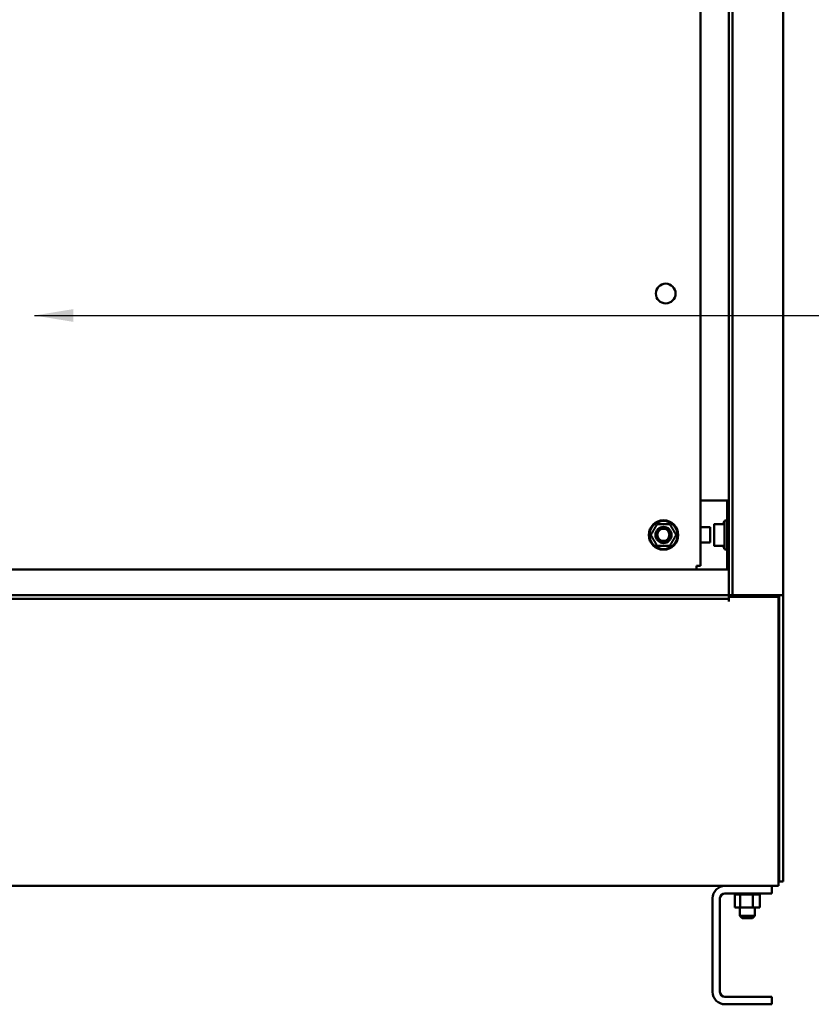
# Model space of a CAD drawing. Units: inches. Extents: x 0.5 to 21.5, y 0.2 to 16.7.
# Drawn here: x 13.8 to 15.8, y 4.3 to 6.8 of the extents above; entities that cross this region are included whole.
import ezdxf

# ---------------------------------------------------------------- set-up
doc = ezdxf.new("R2010")
doc.units = ezdxf.units.IN
doc.header["$MEASUREMENT"] = 0
doc.layers.add('Symbol (ANSI)', color=7, linetype='Continuous', lineweight=25)
doc.layers.add('Visible (ANSI)', color=7, linetype='Continuous', lineweight=50)
doc.styles.add('Note Text (ANSI)', font='tahoma.ttf')
doc.dimstyles.new('Default (ANSI)$7', dxfattribs={"dimtxt": 0.12, "dimasz": 0.098425, "dimexe": 0.125, "dimexo": 0.0625, "dimgap": 0.031496, "dimtad": 0, "dimtih": 1, "dimtoh": 1, "dimrnd": 1e-08, "dimzin": 0, "dimdsep": 46, "dimtxsty": 'Note Text (ANSI)', "dimcen": 0.09, "dimdle": 0.393701, "dimclrd": 256, "dimclre": 256, "dimclrt": 256, "dimadec": 0, "dimazin": 1, "dimtfac": 1, "dimtofl": 0, "dimtmove": 0, "dimatfit": 3, "dimfxl": 1, "dimtolj": 1, "dimtzin": 4, "dimlwd": -1, "dimlwe": -1, "dimarcsym": 0})

msp = doc.modelspace()

# ---------------------------------------------------------------- linework, layer by layer
at = {"layer": 'Visible (ANSI)'}
for p, q in [((15.6286, 5.3558), (15.6286, 11.487)), ((15.6383, 5.3558), (15.6383, 11.487)), ((15.7661, 11.487), (15.7661, 5.3558)), ((15.5566, 11.4102), (15.5566, 5.4302)), ((15.6062, 5.5956), (15.5566, 5.5956)), ((15.6249, 5.5956), (15.6062, 5.5956)), ((15.6249, 5.5956), (15.6249, 5.5501)), ((15.6286, 5.5956), (15.6249, 5.5956)), ((15.6179, 5.5437), (15.6179, 5.4725)), ((15.6249, 5.5501), (15.6249, 5.4661)), ((15.6249, 5.5501), (15.6286, 5.5501)), ((15.4476, 5.5359), (15.4785, 5.5359)), ((15.5811, 5.5276), (15.5566, 5.5276)), ((15.5811, 5.4886), (15.5811, 5.5276)), ((15.5913, 5.4826), (15.5913, 5.5337)), ((15.5924, 5.5359), (15.5925, 5.5359)), ((15.5924, 5.5359), (15.5926, 5.5359)), ((15.5925, 5.5359), (15.5926, 5.5359)), ((15.5926, 5.5359), (15.5928, 5.5359)), ((15.5927, 5.5359), (15.5928, 5.5359)), ((15.5928, 5.5359), (15.5931, 5.5359)), ((15.5931, 5.5359), (15.5935, 5.5359)), ((15.5935, 5.5359), (15.6152, 5.5359)), ((15.4785, 5.4804), (15.4476, 5.4804)), ((15.5566, 5.4886), (15.5811, 5.4886)), ((15.5925, 5.4804), (15.5924, 5.4804)), ((15.5926, 5.4804), (15.5924, 5.4804)), ((15.5926, 5.4804), (15.5925, 5.4804)), ((15.5927, 5.4804), (15.5926, 5.4804)), ((15.5931, 5.4804), (15.5927, 5.4804)), ((15.5935, 5.4804), (15.5931, 5.4804)), ((15.5931, 5.4804), (15.5931, 5.4804)), ((15.5935, 5.4804), (15.6152, 5.4804)), ((15.6152, 5.4804), (15.6152, 5.4804)), ((15.6249, 5.4206), (15.6249, 5.4661)), ((15.6249, 5.4661), (15.6286, 5.4661)), ((15.5466, 5.4202), (13.3565, 5.4202)), ((15.5566, 5.4302), (15.5466, 5.4302)), ((15.5466, 5.4302), (15.5466, 5.4202)), ((15.6062, 5.4206), (15.5466, 5.4206)), ((15.6249, 5.4206), (15.6062, 5.4206)), ((15.6286, 5.4206), (15.6249, 5.4206)), ((12.2974, 5.3558), (15.6286, 5.3558)), ((12.2974, 5.3461), (15.6286, 5.3461)), ((15.6286, 5.3558), (15.6383, 5.3558)), ((15.6286, 5.3558), (15.6286, 5.3461)), ((15.6286, 5.3509), (15.7547, 5.3509)), ((15.6286, 5.3391), (15.6286, 5.3461)), ((15.6383, 5.3558), (15.6453, 5.3558)), ((15.7454, 5.3558), (15.6453, 5.3558)), ((15.7454, 5.3558), (15.7639, 5.3558)), ((15.7547, 5.3509), (15.7547, 5.3558)), ((15.7547, 4.639), (15.7547, 5.3509)), ((15.7564, 5.3558), (15.7564, 4.6297)), ((15.7639, 5.3558), (15.7661, 5.3558)), ((15.7661, 5.3558), (15.7661, 4.6297)), ((15.6188, 4.6183), (12.3073, 4.6183)), ((15.6188, 4.6183), (15.7375, 4.6183)), ((15.7547, 4.6183), (15.7375, 4.6183)), ((15.7375, 4.6183), (15.7375, 4.5995)), ((15.7547, 4.6183), (15.7547, 4.639)), ((15.7564, 4.6297), (15.7661, 4.6297)), ((15.7375, 4.5995), (15.6188, 4.5995)), ((15.6432, 4.5969), (15.6432, 4.5995)), ((15.6432, 4.5969), (15.6437, 4.5969)), ((15.6436, 4.564), (15.6436, 4.5969)), ((15.6437, 4.5969), (15.6437, 4.5995)), ((15.6437, 4.5969), (15.6437, 4.5995)), ((15.6437, 4.5969), (15.6453, 4.5969)), ((15.6437, 4.5969), (15.6437, 4.5969)), ((15.6453, 4.5969), (15.6453, 4.5995)), ((15.6454, 4.5969), (15.6453, 4.5969)), ((15.6454, 4.5969), (15.6454, 4.5995)), ((15.6454, 4.5969), (15.6481, 4.5969)), ((15.6481, 4.5969), (15.6481, 4.5995)), ((15.6483, 4.5969), (15.6481, 4.5969)), ((15.6483, 4.5969), (15.6483, 4.5995)), ((15.6483, 4.5969), (15.6519, 4.5969)), ((15.6519, 4.5969), (15.6519, 4.5995)), ((15.6522, 4.5969), (15.6519, 4.5969)), ((15.6522, 4.5969), (15.6522, 4.5995)), ((15.6522, 4.5969), (15.655, 4.5969)), ((15.6567, 4.5969), (15.655, 4.5969)), ((15.6567, 4.5969), (15.6567, 4.5995)), ((15.657, 4.5969), (15.6567, 4.5969)), ((15.657, 4.5969), (15.657, 4.5995)), ((15.657, 4.5969), (15.6572, 4.5969)), ((15.6574, 4.5969), (15.6572, 4.5969)), ((15.6622, 4.5969), (15.6574, 4.5969)), ((15.6574, 4.564), (15.6574, 4.5969)), ((15.6622, 4.5969), (15.6622, 4.5995)), ((15.6625, 4.5969), (15.6622, 4.5969)), ((15.6625, 4.5969), (15.6625, 4.5995)), ((15.6625, 4.5969), (15.6682, 4.5969)), ((15.6682, 4.5969), (15.6682, 4.5995)), ((15.6685, 4.5969), (15.6682, 4.5969)), ((15.6685, 4.5969), (15.6685, 4.5995)), ((15.6685, 4.5969), (15.6745, 4.5969)), ((15.6745, 4.5969), (15.6745, 4.5995)), ((15.6748, 4.5969), (15.6745, 4.5969)), ((15.6748, 4.5969), (15.6748, 4.5995)), ((15.6748, 4.5969), (15.6808, 4.5969)), ((15.6808, 4.5969), (15.6808, 4.5995)), ((15.6811, 4.5969), (15.6808, 4.5969)), ((15.6811, 4.5969), (15.6811, 4.5995)), ((15.6811, 4.5969), (15.6828, 4.5969)), ((15.6856, 4.5969), (15.6828, 4.5969)), ((15.6856, 4.5969), (15.6869, 4.5969)), ((15.6869, 4.5969), (15.6869, 4.5995)), ((15.6872, 4.5969), (15.6869, 4.5969)), ((15.6872, 4.5969), (15.6872, 4.5995)), ((15.6893, 4.5969), (15.6872, 4.5969)), ((15.6912, 4.5969), (15.6893, 4.5969)), ((15.6893, 4.564), (15.6893, 4.5969)), ((15.6912, 4.5969), (15.6926, 4.5969)), ((15.6926, 4.5969), (15.6926, 4.5995)), ((15.6928, 4.5969), (15.6926, 4.5969)), ((15.6928, 4.5969), (15.6928, 4.5995)), ((15.6928, 4.5969), (15.6976, 4.5969)), ((15.6976, 4.5969), (15.6976, 4.5995)), ((15.6978, 4.5969), (15.6976, 4.5969)), ((15.6978, 4.5969), (15.6978, 4.5995)), ((15.6978, 4.5969), (15.7018, 4.5969)), ((15.7018, 4.5969), (15.7018, 4.5995)), ((15.702, 4.5969), (15.7018, 4.5969)), ((15.702, 4.5969), (15.702, 4.5995)), ((15.702, 4.5969), (15.705, 4.5969)), ((15.705, 4.5969), (15.705, 4.5995)), ((15.7051, 4.5969), (15.705, 4.5969)), ((15.7051, 4.5969), (15.7051, 4.5995)), ((15.7051, 4.5969), (15.707, 4.5969)), ((15.707, 4.5969), (15.707, 4.5995)), ((15.7071, 4.5969), (15.707, 4.5969)), ((15.7071, 4.5969), (15.7071, 4.5995)), ((15.7075, 4.5969), (15.7071, 4.5969)), ((15.7075, 4.5969), (15.7078, 4.5969)), ((15.7075, 4.564), (15.7075, 4.5969)), ((15.7078, 4.5969), (15.7078, 4.5995)), ((15.7079, 4.5969), (15.7078, 4.5969)), ((15.7079, 4.5969), (15.7079, 4.5995)), ((15.5875, 4.3495), (15.5875, 4.587)), ((15.6063, 4.587), (15.6063, 4.3495)), ((15.6436, 4.564), (15.6574, 4.564)), ((15.6568, 4.564), (15.6568, 4.5425)), ((15.6574, 4.564), (15.6893, 4.564)), ((15.6893, 4.564), (15.7075, 4.564)), ((15.6943, 4.564), (15.6943, 4.5425)), ((15.6568, 4.5425), (15.6943, 4.5425)), ((15.6628, 4.5365), (15.6568, 4.5425)), ((15.6883, 4.5365), (15.6628, 4.5365)), ((15.6883, 4.5365), (15.6943, 4.5425)), ((15.6188, 4.337), (15.7375, 4.337)), ((15.7375, 4.337), (15.7375, 4.3183)), ((15.7375, 4.3183), (15.6188, 4.3183))]:
    msp.add_line(p, q, dxfattribs=at)
for centre, radius in [((15.4686, 6.1202), 0.025), ((15.4631, 5.5081), 0.0372), ((15.4631, 5.5081), 0.0356), ((15.4631, 5.5081), 0.0204), ((15.4628, 5.5084), 0.0184), ((15.4628, 5.5084), 0.0154)]:
    msp.add_circle(centre, radius, dxfattribs=at)
for centre, radius, start, end in [((15.678, 5.5081), 0.0698, 149.3369, 156.0321), ((15.6211, 5.5415), 0.00384, 0, 145.5503), ((15.4476, 5.5349), 0.001, 90.0036, 150.0009), ((15.4631, 5.5081), 0.0184, 232.9744, 36.6057), ((15.4785, 5.5349), 0.001, 29.9995, 89.999), ((15.6055, 5.5337), 0.0141, 174.8129, 180), ((15.6133, 5.5369), 0.001, 270, 336.0321), ((15.4322, 5.5081), 0.001, 150.0001, 210), ((15.4939, 5.5081), 0.001, 330.0001, 30), ((15.4476, 5.4814), 0.001, 209.9995, 269.999), ((15.4686, 5.5081), 0.0187, 255.2783, 257.2943), ((15.4785, 5.4814), 0.001, 270.0036, 330.0009), ((15.6055, 5.4826), 0.0141, 180, 185.1871), ((15.6133, 5.4794), 0.001, 23.9679, 90), ((15.678, 5.5081), 0.0698, 203.9679, 210.6631), ((15.6211, 5.4747), 0.00384, 214.4497, 0), ((15.6188, 4.587), 0.0312, 90, 180), ((15.6188, 4.587), 0.0125, 90, 180), ((15.6188, 4.3495), 0.0312, 180, 270), ((15.6188, 4.3495), 0.0125, 180, 270)]:
    msp.add_arc(centre, radius, start, end, dxfattribs=at)
for points, knots in [([(15.4313, 5.5086), (15.4316, 5.5092), (15.4319, 5.5097), (15.4323, 5.5103), (15.4323, 5.5104), (15.4324, 5.5105), (15.4324, 5.5105), (15.4328, 5.5112), (15.4332, 5.5119), (15.4336, 5.5125), (15.4336, 5.5126), (15.4336, 5.5127), (15.4337, 5.5127), (15.4341, 5.5134), (15.4345, 5.5141), (15.4349, 5.5148), (15.4349, 5.5148), (15.4349, 5.5149), (15.4349, 5.5149), (15.4353, 5.5156), (15.4357, 5.5162), (15.436, 5.5168), (15.4361, 5.5169), (15.4361, 5.5169), (15.4361, 5.5169), (15.4364, 5.5175), (15.4368, 5.5181), (15.4371, 5.5186), (15.4371, 5.5186), (15.4371, 5.5187), (15.4371, 5.5187), (15.4374, 5.5192), (15.4377, 5.5197), (15.438, 5.5202), (15.4383, 5.5207), (15.4385, 5.5212), (15.4388, 5.5216), (15.4391, 5.5221), (15.4393, 5.5225), (15.4396, 5.523), (15.4396, 5.523), (15.4396, 5.523), (15.4396, 5.523), (15.4398, 5.5234), (15.4401, 5.5239), (15.4403, 5.5243), (15.4404, 5.5243), (15.4404, 5.5243), (15.4404, 5.5243), (15.4406, 5.5248), (15.4409, 5.5252), (15.4411, 5.5256), (15.4411, 5.5257), (15.4411, 5.5257), (15.4412, 5.5257), (15.4414, 5.5261), (15.4416, 5.5265), (15.4419, 5.527), (15.4419, 5.527), (15.4419, 5.527), (15.4419, 5.5271), (15.4422, 5.5275), (15.4424, 5.5279), (15.4427, 5.5283), (15.4427, 5.5283), (15.4427, 5.5284), (15.4427, 5.5284), (15.443, 5.5288), (15.4432, 5.5292), (15.4434, 5.5296), (15.4435, 5.5297), (15.4435, 5.5297), (15.4435, 5.5298), (15.4438, 5.5302), (15.444, 5.5306), (15.4442, 5.531), (15.4442, 5.531), (15.4443, 5.5311), (15.4443, 5.5312), (15.4445, 5.5315), (15.4448, 5.5319), (15.445, 5.5323), (15.445, 5.5323), (15.445, 5.5324), (15.4451, 5.5325), (15.4453, 5.5328), (15.4455, 5.5332), (15.4457, 5.5335), (15.4457, 5.5336), (15.4457, 5.5336), (15.4458, 5.5337), (15.4459, 5.534), (15.4461, 5.5343), (15.4463, 5.5345), (15.4463, 5.5346), (15.4463, 5.5346), (15.4464, 5.5347), (15.4465, 5.5349), (15.4466, 5.5352), (15.4467, 5.5354)], [0, 0, 0, 0, 0.0506407, 0.0506407, 0.0506407, 0.0555556, 0.0555556, 0.0555556, 0.1071882, 0.1071882, 0.1071882, 0.1111111, 0.1111111, 0.1111111, 0.1636266, 0.1636266, 0.1636266, 0.1666667, 0.1666667, 0.1666667, 0.2200858, 0.2200858, 0.2200858, 0.2222222, 0.2222222, 0.2222222, 0.2765425, 0.2765425, 0.2765425, 0.2777778, 0.2777778, 0.2777778, 0.3330237, 0.3330237, 0.3330237, 0.3888889, 0.3888889, 0.3888889, 0.4444444, 0.4444444, 0.4444444, 0.4459758, 0.4459758, 0.4459758, 0.5, 0.5, 0.5, 0.502454, 0.502454, 0.502454, 0.5555556, 0.5555556, 0.5555556, 0.5589334, 0.5589334, 0.5589334, 0.6111111, 0.6111111, 0.6111111, 0.6154099, 0.6154099, 0.6154099, 0.6666667, 0.6666667, 0.6666667, 0.6718874, 0.6718874, 0.6718874, 0.7222222, 0.7222222, 0.7222222, 0.7283423, 0.7283423, 0.7283423, 0.7777778, 0.7777778, 0.7777778, 0.7848097, 0.7848097, 0.7848097, 0.8333333, 0.8333333, 0.8333333, 0.8412892, 0.8412892, 0.8412892, 0.8888889, 0.8888889, 0.8888889, 0.897743, 0.897743, 0.897743, 0.9444444, 0.9444444, 0.9444444, 0.9542892, 0.9542892, 0.9542892, 0.9999983, 0.9999983, 0.9999983, 0.9999983]), ([(15.4794, 5.5354), (15.4795, 5.5351), (15.4796, 5.5349), (15.4798, 5.5346), (15.4798, 5.5346), (15.4798, 5.5346), (15.4798, 5.5345), (15.48, 5.5343), (15.4802, 5.5339), (15.4804, 5.5336), (15.4804, 5.5336), (15.4804, 5.5336), (15.4804, 5.5335), (15.4806, 5.5332), (15.4808, 5.5328), (15.4811, 5.5324), (15.4811, 5.5324), (15.4811, 5.5324), (15.4811, 5.5324), (15.4813, 5.532), (15.4816, 5.5316), (15.4818, 5.5312), (15.4818, 5.5311), (15.4818, 5.5311), (15.4818, 5.5311), (15.4821, 5.5307), (15.4823, 5.5303), (15.4826, 5.5298), (15.4826, 5.5298), (15.4826, 5.5298), (15.4826, 5.5298), (15.4828, 5.5294), (15.4831, 5.5289), (15.4833, 5.5285), (15.4836, 5.528), (15.4839, 5.5276), (15.4841, 5.5271), (15.4844, 5.5267), (15.4846, 5.5262), (15.4849, 5.5258), (15.4852, 5.5253), (15.4854, 5.5249), (15.4857, 5.5244), (15.4857, 5.5244), (15.4857, 5.5244), (15.4857, 5.5244), (15.486, 5.524), (15.4862, 5.5235), (15.4865, 5.5231), (15.4865, 5.5231), (15.4865, 5.523), (15.4865, 5.523), (15.4867, 5.5226), (15.487, 5.5222), (15.4872, 5.5217), (15.4873, 5.5217), (15.4873, 5.5217), (15.4873, 5.5216), (15.4875, 5.5212), (15.4878, 5.5208), (15.4881, 5.5203), (15.4881, 5.5202), (15.4881, 5.5202), (15.4881, 5.5202), (15.4884, 5.5197), (15.4887, 5.5192), (15.489, 5.5187), (15.489, 5.5187), (15.489, 5.5186), (15.4891, 5.5186), (15.4894, 5.518), (15.4897, 5.5175), (15.49, 5.5169), (15.4901, 5.5168), (15.4901, 5.5168), (15.4901, 5.5167), (15.4905, 5.5161), (15.4908, 5.5155), (15.4912, 5.5148), (15.4913, 5.5148), (15.4913, 5.5147), (15.4914, 5.5146), (15.4917, 5.514), (15.4921, 5.5133), (15.4925, 5.5126), (15.4925, 5.5125), (15.4926, 5.5124), (15.4927, 5.5124), (15.493, 5.5117), (15.4934, 5.5111), (15.4937, 5.5105), (15.4938, 5.5104), (15.4938, 5.5103), (15.4939, 5.5102), (15.4942, 5.5096), (15.4945, 5.5091), (15.4948, 5.5086)], [0.0000011, 0.0000011, 0.0000011, 0.0000011, 0.0509887, 0.0509887, 0.0509887, 0.0555556, 0.0555556, 0.0555556, 0.1073394, 0.1073394, 0.1073394, 0.1111111, 0.1111111, 0.1111111, 0.1636597, 0.1636597, 0.1636597, 0.1666667, 0.1666667, 0.1666667, 0.2199887, 0.2199887, 0.2199887, 0.2222222, 0.2222222, 0.2222222, 0.2763156, 0.2763156, 0.2763156, 0.2777778, 0.2777778, 0.2777778, 0.3326409, 0.3326409, 0.3326409, 0.3888889, 0.3888889, 0.3888889, 0.4444444, 0.4444444, 0.4444444, 0.5, 0.5, 0.5, 0.5016339, 0.5016339, 0.5016339, 0.5555556, 0.5555556, 0.5555556, 0.5579776, 0.5579776, 0.5579776, 0.6111111, 0.6111111, 0.6111111, 0.6143151, 0.6143151, 0.6143151, 0.6666667, 0.6666667, 0.6666667, 0.6706442, 0.6706442, 0.6706442, 0.7222222, 0.7222222, 0.7222222, 0.7269829, 0.7269829, 0.7269829, 0.7777778, 0.7777778, 0.7777778, 0.7832487, 0.7832487, 0.7832487, 0.8333333, 0.8333333, 0.8333333, 0.8395491, 0.8395491, 0.8395491, 0.8888889, 0.8888889, 0.8888889, 0.895853, 0.895853, 0.895853, 0.9444444, 0.9444444, 0.9444444, 0.9523087, 0.9523087, 0.9523087, 1, 1, 1, 1]), ([(15.5914, 5.535), (15.5914, 5.5351), (15.5914, 5.5352), (15.5915, 5.5354), (15.5916, 5.5355), (15.5917, 5.5356), (15.5918, 5.5357), (15.592, 5.5358), (15.5921, 5.5358), (15.5923, 5.5359), (15.5923, 5.5359), (15.5924, 5.5359)], [0, 0, 0, 0, 0.00817568, 0.00817568, 0.0162661, 0.0162661, 0.02435957, 0.02435957, 0.03245293, 0.03245293, 0.03744806, 0.03744806, 0.03744806, 0.03744806]), ([(15.4467, 5.4809), (15.4466, 5.4811), (15.4465, 5.4813), (15.4463, 5.4816), (15.4463, 5.4817), (15.4463, 5.4817), (15.4463, 5.4817), (15.4461, 5.482), (15.4459, 5.4823), (15.4457, 5.4826), (15.4457, 5.4827), (15.4457, 5.4827), (15.4457, 5.4827), (15.4455, 5.4831), (15.4453, 5.4834), (15.445, 5.4838), (15.445, 5.4838), (15.445, 5.4839), (15.445, 5.4839), (15.4448, 5.4843), (15.4445, 5.4847), (15.4443, 5.4851), (15.4443, 5.4851), (15.4443, 5.4851), (15.4443, 5.4851), (15.444, 5.4856), (15.4438, 5.486), (15.4435, 5.4864), (15.4435, 5.4864), (15.4435, 5.4864), (15.4435, 5.4865), (15.4433, 5.4869), (15.443, 5.4873), (15.4428, 5.4878), (15.4425, 5.4882), (15.4422, 5.4887), (15.442, 5.4891), (15.4417, 5.4896), (15.4415, 5.49), (15.4412, 5.4905), (15.4409, 5.4909), (15.4407, 5.4914), (15.4404, 5.4918), (15.4404, 5.4918), (15.4404, 5.4918), (15.4404, 5.4918), (15.4402, 5.4923), (15.4399, 5.4927), (15.4396, 5.4932), (15.4396, 5.4932), (15.4396, 5.4932), (15.4396, 5.4932), (15.4394, 5.4937), (15.4391, 5.4941), (15.4389, 5.4945), (15.4388, 5.4946), (15.4388, 5.4946), (15.4388, 5.4946), (15.4386, 5.495), (15.4383, 5.4955), (15.438, 5.496), (15.438, 5.496), (15.438, 5.496), (15.438, 5.4961), (15.4377, 5.4965), (15.4374, 5.497), (15.4371, 5.4975), (15.4371, 5.4976), (15.4371, 5.4976), (15.437, 5.4977), (15.4367, 5.4982), (15.4364, 5.4988), (15.4361, 5.4993), (15.436, 5.4994), (15.436, 5.4995), (15.436, 5.4995), (15.4356, 5.5001), (15.4353, 5.5007), (15.4349, 5.5014), (15.4348, 5.5015), (15.4348, 5.5016), (15.4348, 5.5016), (15.4344, 5.5023), (15.434, 5.503), (15.4336, 5.5036), (15.4336, 5.5037), (15.4335, 5.5038), (15.4335, 5.5039), (15.4331, 5.5045), (15.4327, 5.5052), (15.4324, 5.5058), (15.4323, 5.5059), (15.4323, 5.506), (15.4322, 5.506), (15.4319, 5.5066), (15.4316, 5.5071), (15.4313, 5.5076)], [0.0000011, 0.0000011, 0.0000011, 0.0000011, 0.0509887, 0.0509887, 0.0509887, 0.0555556, 0.0555556, 0.0555556, 0.1073394, 0.1073394, 0.1073394, 0.1111111, 0.1111111, 0.1111111, 0.1636597, 0.1636597, 0.1636597, 0.1666667, 0.1666667, 0.1666667, 0.2199887, 0.2199887, 0.2199887, 0.2222222, 0.2222222, 0.2222222, 0.2763156, 0.2763156, 0.2763156, 0.2777778, 0.2777778, 0.2777778, 0.3326409, 0.3326409, 0.3326409, 0.3888889, 0.3888889, 0.3888889, 0.4444444, 0.4444444, 0.4444444, 0.5, 0.5, 0.5, 0.5016339, 0.5016339, 0.5016339, 0.5555556, 0.5555556, 0.5555556, 0.5579776, 0.5579776, 0.5579776, 0.6111111, 0.6111111, 0.6111111, 0.6143151, 0.6143151, 0.6143151, 0.6666667, 0.6666667, 0.6666667, 0.6706442, 0.6706442, 0.6706442, 0.7222222, 0.7222222, 0.7222222, 0.7269829, 0.7269829, 0.7269829, 0.7777778, 0.7777778, 0.7777778, 0.7832487, 0.7832487, 0.7832487, 0.8333333, 0.8333333, 0.8333333, 0.8395491, 0.8395491, 0.8395491, 0.8888889, 0.8888889, 0.8888889, 0.895853, 0.895853, 0.895853, 0.9444444, 0.9444444, 0.9444444, 0.9523087, 0.9523087, 0.9523087, 1, 1, 1, 1]), ([(15.4948, 5.5076), (15.4945, 5.5071), (15.4942, 5.5065), (15.4938, 5.5059), (15.4938, 5.5058), (15.4937, 5.5058), (15.4937, 5.5057), (15.4933, 5.5051), (15.4929, 5.5044), (15.4925, 5.5037), (15.4925, 5.5036), (15.4925, 5.5036), (15.4925, 5.5035), (15.492, 5.5028), (15.4916, 5.5021), (15.4913, 5.5015), (15.4912, 5.5014), (15.4912, 5.5014), (15.4912, 5.5013), (15.4908, 5.5007), (15.4904, 5.5), (15.4901, 5.4994), (15.49, 5.4994), (15.49, 5.4994), (15.49, 5.4993), (15.4897, 5.4987), (15.4893, 5.4981), (15.489, 5.4976), (15.489, 5.4976), (15.489, 5.4976), (15.489, 5.4976), (15.4887, 5.497), (15.4884, 5.4965), (15.4881, 5.496), (15.4878, 5.4955), (15.4876, 5.4951), (15.4873, 5.4946), (15.487, 5.4942), (15.4868, 5.4937), (15.4865, 5.4933), (15.4865, 5.4933), (15.4865, 5.4933), (15.4865, 5.4932), (15.4863, 5.4928), (15.486, 5.4924), (15.4858, 5.492), (15.4858, 5.4919), (15.4857, 5.4919), (15.4857, 5.4919), (15.4855, 5.4915), (15.4852, 5.4911), (15.485, 5.4906), (15.485, 5.4906), (15.485, 5.4906), (15.4849, 5.4905), (15.4847, 5.4901), (15.4845, 5.4897), (15.4842, 5.4893), (15.4842, 5.4893), (15.4842, 5.4892), (15.4842, 5.4892), (15.4839, 5.4888), (15.4837, 5.4884), (15.4834, 5.4879), (15.4834, 5.4879), (15.4834, 5.4879), (15.4834, 5.4878), (15.4831, 5.4874), (15.4829, 5.487), (15.4827, 5.4866), (15.4826, 5.4866), (15.4826, 5.4865), (15.4826, 5.4865), (15.4824, 5.4861), (15.4821, 5.4857), (15.4819, 5.4853), (15.4819, 5.4852), (15.4818, 5.4851), (15.4818, 5.4851), (15.4816, 5.4847), (15.4814, 5.4843), (15.4811, 5.484), (15.4811, 5.4839), (15.4811, 5.4838), (15.481, 5.4838), (15.4808, 5.4834), (15.4806, 5.4831), (15.4805, 5.4828), (15.4804, 5.4827), (15.4804, 5.4826), (15.4803, 5.4826), (15.4802, 5.4823), (15.48, 5.482), (15.4798, 5.4817), (15.4798, 5.4817), (15.4798, 5.4816), (15.4798, 5.4815), (15.4796, 5.4813), (15.4795, 5.4811), (15.4794, 5.4809)], [0, 0, 0, 0, 0.0506407, 0.0506407, 0.0506407, 0.0555556, 0.0555556, 0.0555556, 0.1071882, 0.1071882, 0.1071882, 0.1111111, 0.1111111, 0.1111111, 0.1636266, 0.1636266, 0.1636266, 0.1666667, 0.1666667, 0.1666667, 0.2200858, 0.2200858, 0.2200858, 0.2222222, 0.2222222, 0.2222222, 0.2765425, 0.2765425, 0.2765425, 0.2777778, 0.2777778, 0.2777778, 0.3330237, 0.3330237, 0.3330237, 0.3888889, 0.3888889, 0.3888889, 0.4444444, 0.4444444, 0.4444444, 0.4459758, 0.4459758, 0.4459758, 0.5, 0.5, 0.5, 0.502454, 0.502454, 0.502454, 0.5555556, 0.5555556, 0.5555556, 0.5589334, 0.5589334, 0.5589334, 0.6111111, 0.6111111, 0.6111111, 0.6154099, 0.6154099, 0.6154099, 0.6666667, 0.6666667, 0.6666667, 0.6718874, 0.6718874, 0.6718874, 0.7222222, 0.7222222, 0.7222222, 0.7283423, 0.7283423, 0.7283423, 0.7777778, 0.7777778, 0.7777778, 0.7848097, 0.7848097, 0.7848097, 0.8333333, 0.8333333, 0.8333333, 0.8412892, 0.8412892, 0.8412892, 0.8888889, 0.8888889, 0.8888889, 0.897743, 0.897743, 0.897743, 0.9444444, 0.9444444, 0.9444444, 0.9542892, 0.9542892, 0.9542892, 0.9999983, 0.9999983, 0.9999983, 0.9999983]), ([(15.5924, 5.4804), (15.5924, 5.4804), (15.5923, 5.4804), (15.5922, 5.4804), (15.5922, 5.4804), (15.5921, 5.4804), (15.592, 5.4805), (15.5918, 5.4806), (15.5917, 5.4807), (15.5916, 5.4808), (15.5915, 5.4809), (15.5914, 5.4811), (15.5914, 5.4812), (15.5914, 5.4813)], [0, 0, 0, 0, 0.00307693, 0.00307693, 0.00610951, 0.00610951, 0.01420292, 0.01420292, 0.02229504, 0.02229504, 0.03042338, 0.03042338, 0.03746495, 0.03746495, 0.03746495, 0.03746495])]:
    msp.add_open_spline(points, degree=3, knots=knots, dxfattribs=at)
msp.add_open_spline([(15.5914, 5.4813), (15.5914, 5.4813), (15.5914, 5.4813), (15.5914, 5.4813)], degree=3, dxfattribs=at)

# ---------------------------------------------------------------- leaders
at = {"layer": 'Symbol (ANSI)', "annotation_type": 0, "has_hookline": 1, "hookline_direction": 1, "text_width": 0.0516}
msp.add_leader([(13.8682, 6.0645), (15.9784, 6.0649)], dimstyle='Default (ANSI)$7', override={"dimtad": 0}, dxfattribs=at)

doc.saveas('drawing.dxf')
